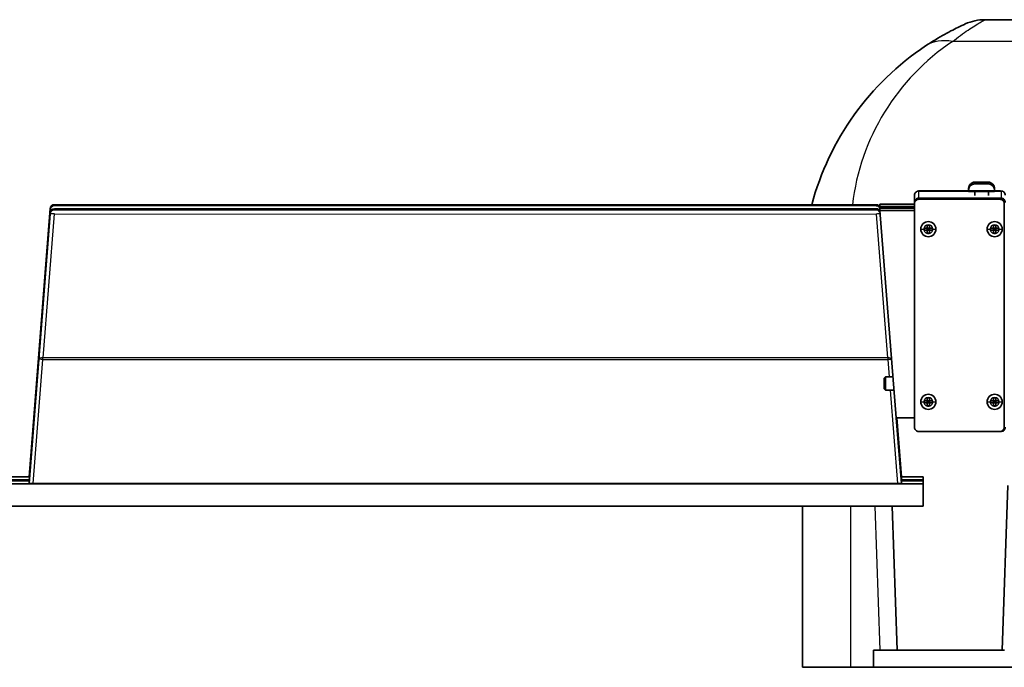
# Model space of a CAD drawing. Units: inches. Extents: x 1 to 169, y -115 to 106.
# Drawn here: x 14 to 28, y 34 to 44 of the extents above; entities that cross this region are included whole.
import ezdxf

# ---------------------------------------------------------------- set-up
doc = ezdxf.new("R2010")
doc.units = ezdxf.units.IN
doc.header["$LTSCALE"] = 10
doc.header["$MEASUREMENT"] = 0
doc.layers.add('Visible Edges(ANSI)', color=7, linetype='Continuous', lineweight=35)
doc.layers.add('Visible Tangent Edges(ANSI)', color=7, linetype='Continuous', lineweight=25)

msp = doc.modelspace()

# ---------------------------------------------------------------- linework, layer by layer
at = {"layer": 'Visible Edges(ANSI)'}
for p, q in [((27.50001, 43.69615), (29.35697, 43.69615)), ((27.38018, 41.345), (27.41427, 41.34551)), ((27.41427, 41.34448), (27.38018, 41.345)), ((27.41427, 41.34551), (27.48247, 41.34551)), ((27.41427, 41.34448), (27.41427, 41.34551)), ((27.48247, 41.34448), (27.41427, 41.34448)), ((27.48247, 41.34551), (27.51656, 41.345)), ((27.48247, 41.34448), (27.48247, 41.34551)), ((27.51656, 41.345), (27.48247, 41.34448)), ((26.53887, 41.21653), (27.26136, 41.21653)), ((27.26136, 41.21601), (26.53887, 41.21601)), ((26.53887, 41.21601), (27.26136, 41.21601)), ((27.26136, 41.2515), (27.26136, 41.23673)), ((27.26136, 41.22532), (27.26136, 41.21055)), ((27.34994, 41.20917), (27.34994, 41.15056)), ((27.38018, 41.31882), (27.41427, 41.31933)), ((27.41427, 41.3183), (27.38018, 41.31882)), ((27.41427, 41.31933), (27.48247, 41.31933)), ((27.41427, 41.3183), (27.41427, 41.31933)), ((27.48247, 41.3183), (27.41427, 41.3183)), ((27.48247, 41.31933), (27.51656, 41.31882)), ((27.48247, 41.3183), (27.48247, 41.31933)), ((27.51656, 41.31882), (27.48247, 41.3183)), ((27.5468, 41.20917), (27.5468, 41.15056)), ((27.63538, 41.2515), (27.63538, 41.23673)), ((27.63538, 41.22532), (27.63538, 41.21055)), ((27.63538, 41.21653), (27.71637, 41.21653)), ((27.73137, 41.21601), (27.63538, 41.21601)), ((27.63538, 41.21601), (27.71637, 41.21601)), ((26.47887, 41.15653), (26.47887, 41.15601)), ((26.47887, 41.15601), (26.47887, 41.05129)), ((26.47887, 41.03629), (26.47887, 41.05129)), ((26.53887, 41.11129), (27.73137, 41.11129)), ((27.71637, 41.09629), (26.53887, 41.09629)), ((27.71637, 41.09576), (26.53887, 41.09576)), ((13.8054, 38.8572), (13.97126, 40.9627)), ((13.8054, 38.79895), (13.97126, 40.90445)), ((14.03108, 41.01798), (25.92341, 41.01757)), ((14.03108, 40.95974), (25.92341, 40.95932)), ((26.47887, 41.02567), (25.97887, 41.02567)), ((25.97887, 40.98989), (25.97887, 41.02567)), ((25.97887, 40.98989), (26.47887, 40.98989)), ((25.98064, 40.96742), (25.97887, 40.98989)), ((26.47887, 40.96742), (25.97887, 40.96742)), ((25.97887, 40.93164), (25.97887, 40.96742)), ((25.97887, 40.93164), (26.47887, 40.93164)), ((26.21487, 37.93175), (25.97887, 40.93164)), ((26.47887, 41.03629), (26.47887, 41.03577)), ((26.47887, 41.03577), (26.47887, 37.79589)), ((27.77637, 41.03577), (27.77637, 41.03629)), ((27.77637, 37.79589), (27.77637, 41.03577)), ((26.56885, 40.66431), (26.56885, 40.66478)), ((26.61909, 40.64828), (26.61909, 40.67989)), ((26.61909, 40.67989), (26.66256, 40.67989)), ((26.66256, 40.64865), (26.61909, 40.64828)), ((26.66256, 40.64828), (26.61909, 40.64828)), ((26.66256, 40.72336), (26.69418, 40.72336)), ((26.66256, 40.67989), (26.66256, 40.72336)), ((26.67837, 40.6646), (26.66256, 40.68027)), ((26.66256, 40.68027), (26.69418, 40.68027)), ((26.66256, 40.67989), (26.66256, 40.64865)), ((26.66256, 40.64865), (26.67837, 40.6646)), ((26.67837, 40.6646), (26.66256, 40.6646)), ((26.67837, 40.64879), (26.66256, 40.64865)), ((26.69418, 40.64865), (26.66256, 40.64865)), ((26.66256, 40.64865), (26.66256, 40.64828)), ((26.66256, 40.6048), (26.66256, 40.64828)), ((26.69418, 40.68027), (26.67837, 40.6646)), ((26.67837, 40.68027), (26.67837, 40.6646)), ((26.67837, 40.6646), (26.69418, 40.64865)), ((26.67837, 40.6646), (26.67837, 40.64879)), ((26.69418, 40.6646), (26.67837, 40.6646)), ((26.69418, 40.64865), (26.67837, 40.64879)), ((26.69418, 40.72336), (26.69418, 40.67989)), ((26.69418, 40.64865), (26.69418, 40.67989)), ((26.69418, 40.67989), (26.73765, 40.67989)), ((26.73765, 40.64828), (26.69418, 40.64865)), ((26.69418, 40.64828), (26.69418, 40.64865)), ((26.73765, 40.64828), (26.69418, 40.64828)), ((26.69418, 40.64828), (26.69418, 40.6048)), ((26.73765, 40.67989), (26.73765, 40.64828)), ((26.78789, 40.66431), (26.78789, 40.66478)), ((27.52885, 40.66431), (27.52885, 40.66478)), ((27.57909, 40.64828), (27.57909, 40.67989)), ((27.57909, 40.67989), (27.62256, 40.67989)), ((27.62256, 40.64865), (27.57909, 40.64828)), ((27.62256, 40.64828), (27.57909, 40.64828)), ((27.62256, 40.72336), (27.65418, 40.72336)), ((27.62256, 40.67989), (27.62256, 40.72336)), ((27.63837, 40.6646), (27.62256, 40.68027)), ((27.62256, 40.68027), (27.65418, 40.68027)), ((27.62256, 40.67989), (27.62256, 40.64865)), ((27.62256, 40.64865), (27.63837, 40.6646)), ((27.63837, 40.6646), (27.62256, 40.6646)), ((27.63837, 40.64879), (27.62256, 40.64865)), ((27.65418, 40.64865), (27.62256, 40.64865)), ((27.62256, 40.64865), (27.62256, 40.64828)), ((27.62256, 40.6048), (27.62256, 40.64828)), ((27.65418, 40.68027), (27.63837, 40.6646)), ((27.63837, 40.68027), (27.63837, 40.6646)), ((27.63837, 40.6646), (27.65418, 40.64865)), ((27.63837, 40.6646), (27.63837, 40.64879)), ((27.65418, 40.6646), (27.63837, 40.6646)), ((27.65418, 40.64865), (27.63837, 40.64879)), ((27.65418, 40.72336), (27.65418, 40.67989)), ((27.65418, 40.64865), (27.65418, 40.67989)), ((27.65418, 40.67989), (27.69765, 40.67989)), ((27.69765, 40.64828), (27.65418, 40.64865)), ((27.65418, 40.64828), (27.65418, 40.64865)), ((27.69765, 40.64828), (27.65418, 40.64828)), ((27.65418, 40.64828), (27.65418, 40.6048)), ((27.69765, 40.67989), (27.69765, 40.64828)), ((27.74789, 40.66431), (27.74789, 40.66478)), ((26.69418, 40.6048), (26.66256, 40.6048)), ((27.65418, 40.6048), (27.62256, 40.6048)), ((13.6646, 37.0775), (13.8054, 38.85718)), ((13.6646, 37.01925), (13.8054, 38.79893)), ((26.04137, 38.50581), (26.05937, 38.52381)), ((26.04137, 38.35181), (26.04137, 38.50581)), ((26.05937, 38.52381), (26.05937, 38.33381)), ((26.16829, 38.52381), (26.05937, 38.52381)), ((26.04137, 38.35181), (26.05937, 38.33381)), ((26.18324, 38.33381), (26.05937, 38.33381)), ((26.66256, 38.22346), (26.69418, 38.22346)), ((26.66256, 38.17999), (26.66256, 38.22346)), ((26.69418, 38.22346), (26.69418, 38.17999)), ((27.62256, 38.22346), (27.65418, 38.22346)), ((27.62256, 38.17999), (27.62256, 38.22346)), ((27.65418, 38.22346), (27.65418, 38.17999)), ((26.56885, 38.1644), (26.56885, 38.16488)), ((26.61909, 38.14837), (26.61909, 38.17999)), ((26.61909, 38.17999), (26.66256, 38.17999)), ((26.66256, 38.14875), (26.61909, 38.14837)), ((26.66256, 38.14837), (26.61909, 38.14837)), ((26.67837, 38.1647), (26.66256, 38.18037)), ((26.66256, 38.18037), (26.69418, 38.18037)), ((26.66256, 38.17999), (26.66256, 38.14875)), ((26.66256, 38.14875), (26.67837, 38.1647)), ((26.67837, 38.1647), (26.66256, 38.1647)), ((26.67837, 38.14889), (26.66256, 38.14875)), ((26.69418, 38.14875), (26.66256, 38.14875)), ((26.66256, 38.14875), (26.66256, 38.14837)), ((26.66256, 38.1049), (26.66256, 38.14837)), ((26.69418, 38.1049), (26.66256, 38.1049)), ((26.69418, 38.18037), (26.67837, 38.1647)), ((26.67837, 38.18037), (26.67837, 38.1647)), ((26.67837, 38.1647), (26.69418, 38.14875)), ((26.67837, 38.1647), (26.67837, 38.14889)), ((26.69418, 38.1647), (26.67837, 38.1647)), ((26.69418, 38.14875), (26.67837, 38.14889)), ((26.69418, 38.14875), (26.69418, 38.17999)), ((26.69418, 38.17999), (26.73765, 38.17999)), ((26.73765, 38.14837), (26.69418, 38.14875)), ((26.69418, 38.14837), (26.69418, 38.14875)), ((26.73765, 38.14837), (26.69418, 38.14837)), ((26.69418, 38.14837), (26.69418, 38.1049)), ((26.73765, 38.17999), (26.73765, 38.14837)), ((26.78789, 38.1644), (26.78789, 38.16488)), ((27.52885, 38.1644), (27.52885, 38.16488)), ((27.57909, 38.14837), (27.57909, 38.17999)), ((27.57909, 38.17999), (27.62256, 38.17999)), ((27.62256, 38.14875), (27.57909, 38.14837)), ((27.62256, 38.14837), (27.57909, 38.14837)), ((27.63837, 38.1647), (27.62256, 38.18037)), ((27.62256, 38.18037), (27.65418, 38.18037)), ((27.62256, 38.17999), (27.62256, 38.14875)), ((27.62256, 38.14875), (27.63837, 38.1647)), ((27.63837, 38.1647), (27.62256, 38.1647)), ((27.63837, 38.14889), (27.62256, 38.14875)), ((27.65418, 38.14875), (27.62256, 38.14875)), ((27.62256, 38.14875), (27.62256, 38.14837)), ((27.62256, 38.1049), (27.62256, 38.14837)), ((27.65418, 38.1049), (27.62256, 38.1049)), ((27.65418, 38.18037), (27.63837, 38.1647)), ((27.63837, 38.18037), (27.63837, 38.1647)), ((27.63837, 38.1647), (27.65418, 38.14875)), ((27.63837, 38.1647), (27.63837, 38.14889)), ((27.65418, 38.1647), (27.63837, 38.1647)), ((27.65418, 38.14875), (27.63837, 38.14889)), ((27.65418, 38.14875), (27.65418, 38.17999)), ((27.65418, 38.17999), (27.69765, 38.17999)), ((27.69765, 38.14837), (27.65418, 38.14875)), ((27.65418, 38.14837), (27.65418, 38.14875)), ((27.69765, 38.14837), (27.65418, 38.14837)), ((27.65418, 38.14837), (27.65418, 38.1049)), ((27.69765, 38.17999), (27.69765, 38.14837)), ((27.74789, 38.1644), (27.74789, 38.16488)), ((26.47887, 37.93175), (26.21487, 37.93175)), ((26.21744, 37.93175), (26.2896, 37.01881)), ((26.22205, 37.93175), (26.2896, 37.07706)), ((26.53887, 37.73589), (27.71637, 37.73589)), ((27.73137, 37.73642), (27.72428, 37.73642)), ((13.3521, 37.08013), (13.66481, 37.08012)), ((26.2894, 37.07968), (26.6021, 37.07967)), ((26.2896, 37.03958), (26.2896, 37.07706)), ((26.6021, 37.03695), (26.6021, 37.07967)), ((13.3521, 37.03741), (13.66604, 37.0374)), ((13.3521, 37.02188), (13.66481, 37.02187)), ((13.3521, 36.97916), (26.6021, 36.9787)), ((13.6646, 36.98177), (13.6646, 37.01925)), ((13.72255, 36.9812), (26.23165, 36.98076)), ((26.28817, 37.03696), (26.6021, 37.03695)), ((26.2894, 37.02143), (26.6021, 37.02142)), ((26.2896, 36.98134), (26.2896, 37.01881)), ((26.60209, 36.65371), (26.6021, 36.9787)), ((26.6021, 37.02142), (26.6021, 37.03695)), ((26.6021, 36.9787), (26.6021, 37.02142)), ((27.82889, 36.95332), (27.7457, 34.57115)), ((26.60209, 36.65371), (13.35209, 36.65418)), ((24.85697, 36.65377), (24.85697, 34.32115)), ((26.22824, 34.57115), (26.15551, 36.65373)), ((25.88697, 34.57115), (25.97809, 34.57115)), ((25.88697, 34.32115), (25.88697, 34.57115)), ((26.19473, 34.57115), (25.97809, 34.57115)), ((26.19473, 34.57115), (27.77921, 34.57115)), ((25.55697, 34.32115), (24.85697, 34.32115)), ((25.88697, 34.32115), (25.55697, 34.32115)), ((28.07697, 34.32115), (25.88697, 34.32115))]:
    msp.add_line(p, q, dxfattribs=at)
at = {"layer": 'Visible Edges(ANSI)', "flags": 128}
for points in [[(27.21217, 43.63423), (27.21074, 43.63358), (27.20648, 43.63166), (27.19943, 43.62845), (27.18962, 43.62398), (27.1772, 43.61826), (27.16233, 43.61134), (27.14517, 43.60326), (27.12588, 43.59406), (27.10466, 43.5838), (27.08166, 43.57249), (27.057, 43.56016), (27.0308, 43.54684), (27.00318, 43.53254), (26.97428, 43.51727), (26.94421, 43.50107), (26.9131, 43.48395), (26.88106, 43.46593), (26.84818, 43.44703), (26.81455, 43.42727), (26.78025, 43.40666), (26.74537, 43.38524), (26.71001, 43.36301), (26.67424, 43.34001), (26.63817, 43.31625)], [(27.26136, 41.2515), (27.26178, 41.26028), (27.26303, 41.26902), (27.26508, 41.27759), (27.26792, 41.2859), (27.27156, 41.29394), (27.27592, 41.3016), (27.28097, 41.3088), (27.28669, 41.31549), (27.29303, 41.32163), (27.29989, 41.32714), (27.30724, 41.33196), (27.31503, 41.33609), (27.32316, 41.33947), (27.33152, 41.34205), (27.33994, 41.34382), (27.34392, 41.34439), (27.34736, 41.34474), (27.35197, 41.34504), (27.35535, 41.34518), (27.36265, 41.34534), (27.37217, 41.34548), (27.38417, 41.3456), (27.39098, 41.34565), (27.39823, 41.34569), (27.40593, 41.34573), (27.41401, 41.34576), (27.42237, 41.34579), (27.43092, 41.3458), (27.43965, 41.34581), (27.44847, 41.34582), (27.45725, 41.34581), (27.46596, 41.3458), (27.47455, 41.34579), (27.4829, 41.34576), (27.49093, 41.34573), (27.49863, 41.34569), (27.50591, 41.34565), (27.51268, 41.3456), (27.52461, 41.34548), (27.53409, 41.34535), (27.54133, 41.34518), (27.54482, 41.34504), (27.54948, 41.34473), (27.55293, 41.34438), (27.55692, 41.3438), (27.56531, 41.34203), (27.57366, 41.33944), (27.58175, 41.33608), (27.58952, 41.33195), (27.59687, 41.32713), (27.60372, 41.32162), (27.61006, 41.31548), (27.61578, 41.30878), (27.62083, 41.30159), (27.62519, 41.29393), (27.62882, 41.28589), (27.63167, 41.27758), (27.63372, 41.26901), (27.63496, 41.26028), (27.63538, 41.2515)], [(27.26136, 41.22532), (27.26178, 41.2341), (27.26303, 41.24284), (27.26508, 41.25141), (27.26792, 41.25972), (27.27156, 41.26776), (27.27592, 41.27542), (27.28097, 41.28262), (27.28669, 41.28931), (27.29303, 41.29545), (27.29989, 41.30096), (27.30724, 41.30578), (27.31503, 41.30991), (27.32316, 41.31329), (27.33152, 41.31587), (27.33994, 41.31764), (27.34392, 41.31821), (27.34736, 41.31856), (27.35197, 41.31886), (27.35535, 41.319), (27.36265, 41.31916), (27.37217, 41.3193), (27.38417, 41.31942), (27.39098, 41.31947), (27.39823, 41.31951), (27.40593, 41.31955), (27.41401, 41.31958), (27.42237, 41.31961), (27.43092, 41.31962), (27.43965, 41.31963), (27.44847, 41.31964), (27.45725, 41.31963), (27.46596, 41.31962), (27.47455, 41.31961), (27.4829, 41.31958), (27.49093, 41.31955), (27.49863, 41.31951), (27.50591, 41.31947), (27.51268, 41.31942), (27.52461, 41.3193), (27.53409, 41.31917), (27.54133, 41.319), (27.54482, 41.31886), (27.54948, 41.31855), (27.55293, 41.3182), (27.55692, 41.31763), (27.56531, 41.31585), (27.57366, 41.31326), (27.58175, 41.3099), (27.58952, 41.30577), (27.59687, 41.30095), (27.60372, 41.29544), (27.61006, 41.2893), (27.61578, 41.2826), (27.62083, 41.27541), (27.62519, 41.26775), (27.62882, 41.25971), (27.63167, 41.2514), (27.63372, 41.24283), (27.63496, 41.2341), (27.63538, 41.22532)]]:
    msp.add_lwpolyline(points, dxfattribs=at)
at = {"layer": 'Visible Edges(ANSI)'}
for centre, radius, start, end in [((27.50001, 42.99615), 0.7, 90, 114.280229), ((28.85697, 39.98805), 4, 123.69009, 165.084846), ((14.03107, 40.95798), 0.06, 89.998005, 175.495782), ((14.03107, 40.89974), 0.06, 89.998005, 175.495782), ((25.9234, 40.95757), 0.06, 19.953239, 89.998005), ((25.9234, 40.89932), 0.06, 19.953239, 89.998005)]:
    msp.add_arc(centre, radius, start, end, dxfattribs=at)
for centre, major_axis, ratio, start_param, end_param in [((26.53887, 41.15653), (-0.06, 0), 0.99996192, 4.71238898, 6.28318531), ((26.53887, 41.15601), (-0.06, 0), 0.99996192, 4.71238898, 6.28318531), ((26.53887, 41.15601), (-0.06, 0), 0.99996192, 4.71238898, 6.28318531), ((27.44837, 41.23673), (-0.18701, 0), 0.00872654, 0, 0.08545978), ((27.44837, 41.21055), (0.18701, 0), 0.00872654, 3.14159266, 6.28318532), ((27.44837, 41.23673), (0.18701, 0), 0.00872654, 6.19772554, 6.28318532), ((27.71637, 41.15653), (-0.06, 0), 0.99996192, 4.58018013, 4.71238898), ((27.73137, 41.15601), (0.06, 0), 0.99996192, 0, 1.57079633), ((26.53887, 41.05129), (-0.06, 0), 0.99996192, 4.71238898, 6.28318531), ((26.53887, 41.03629), (-0.06, 0), 0.99996192, 4.71238898, 6.28318531), ((26.53887, 41.03577), (-0.06, 0), 0.99996192, 4.71238898, 6.28318531), ((27.71637, 41.03629), (0.06, 0), 0.99996192, 0, 1.57079633), ((27.71637, 41.03577), (0.06, 0), 0.99996192, 0, 1.57079633), ((27.73137, 41.05129), (0.06, 0), 0.99996192, 0, 1.57079633), ((26.67837, 40.66478), (-0.10952, 0), 0.99996192, 4.71238898, 6.28318531), ((26.67837, 40.66431), (-0.10952, 0), 0.99996192, 4.71238898, 6.28318531), ((26.67837, 40.66478), (0.10952, 0), 0.99996192, 0, 1.57079633), ((26.67837, 40.66431), (0.10952, 0), 0.99996192, 0, 1.57079633), ((27.63837, 40.66478), (-0.10952, 0), 0.99996192, 4.71238898, 6.28318531), ((27.63837, 40.66431), (-0.10952, 0), 0.99996192, 4.71238898, 6.28318531), ((27.63837, 40.66478), (0.10952, 0), 0.99996192, 0, 1.57079633), ((27.63837, 40.66431), (0.10952, 0), 0.99996192, 0, 1.57079633), ((26.67837, 40.66431), (-0.10952, 0), 0.99996192, 0, 1.57079633), ((26.67837, 40.66431), (0.10952, 0), 0.99996192, 4.71238898, 6.28318531), ((27.63837, 40.66431), (-0.10952, 0), 0.99996192, 0, 1.57079633), ((27.63837, 40.66431), (0.10952, 0), 0.99996192, 4.71238898, 6.28318531), ((26.67837, 38.16488), (-0.10952, 0), 0.99996192, 4.71238898, 6.28318531), ((26.67837, 38.1644), (-0.10952, 0), 0.99996192, 4.71238898, 6.28318531), ((26.67837, 38.16488), (0.10952, 0), 0.99996192, 0, 1.57079633), ((26.67837, 38.1644), (0.10952, 0), 0.99996192, 0, 1.57079633), ((27.63837, 38.16488), (-0.10952, 0), 0.99996192, 4.71238898, 6.28318531), ((27.63837, 38.1644), (-0.10952, 0), 0.99996192, 4.71238898, 6.28318531), ((27.63837, 38.16488), (0.10952, 0), 0.99996192, 0, 1.57079633), ((27.63837, 38.1644), (0.10952, 0), 0.99996192, 0, 1.57079633), ((26.67837, 38.1644), (-0.10952, 0), 0.99996192, 0, 1.57079633), ((26.67837, 38.1644), (0.10952, 0), 0.99996192, 4.71238898, 6.28318531), ((27.63837, 38.1644), (-0.10952, 0), 0.99996192, 0, 1.57079633), ((27.63837, 38.1644), (0.10952, 0), 0.99996192, 4.71238898, 6.28318531), ((26.53887, 37.79589), (-0.06, 0), 0.99996192, 0, 1.57079633), ((27.71637, 37.79589), (0.06, 0), 0.99996192, 4.71238898, 6.28318531), ((27.73137, 37.79641), (0.06, 0), 0.99996192, 4.71238898, 6.28318531), ((13.72479, 37.04004), (-0.06019, -0.00002), 0.00986948, 6.28318203, 6.51666336), ((13.72479, 36.98179), (-0.06019, -0.00002), 0.00986948, 6.28318203, 7.81682916), ((26.22942, 36.98136), (-0.06019, 0.00002), 0.00986948, 1.60794949, 3.14159662), ((26.22942, 37.03961), (-0.06019, 0.00002), 0.00986948, 2.90821871, 3.14159662)]:
    msp.add_ellipse(centre, major_axis=major_axis, ratio=ratio, start_param=start_param, end_param=end_param, dxfattribs=at)
at = {"layer": 'Visible Tangent Edges(ANSI)'}
for p, q in [((29.35697, 43.37817), (27.02646, 43.37817)), ((26.53887, 41.21601), (26.53887, 41.21653)), ((26.53887, 41.11129), (26.53887, 41.21601)), ((27.71637, 41.21653), (27.71637, 41.21601)), ((27.73137, 41.21601), (27.73137, 41.11129)), ((26.53887, 41.09576), (26.53887, 41.09629)), ((27.71637, 41.09629), (27.71637, 41.09576)), ((13.8054, 38.85718), (13.97126, 40.96269)), ((13.97126, 40.94392), (13.8054, 38.83648)), ((13.8054, 38.79893), (13.97126, 40.90444)), ((13.97126, 40.96269), (13.97126, 40.94392)), ((13.97126, 40.90444), (13.97126, 40.88567)), ((14.03108, 41.01798), (25.92341, 41.01757)), ((14.03108, 40.99921), (14.03108, 41.01798)), ((25.92341, 40.9988), (14.03108, 40.99921)), ((14.03108, 40.95973), (25.92341, 40.95932)), ((14.03108, 40.94096), (14.03108, 40.95973)), ((25.92341, 40.94055), (14.03108, 40.94096)), ((25.92341, 41.01757), (25.92341, 40.9988)), ((25.92341, 40.95932), (25.92341, 40.94055)), ((13.97126, 40.88567), (13.8054, 38.77823)), ((13.86732, 38.803), (14.03107, 40.88358)), ((14.03107, 40.88358), (25.9234, 40.88317)), ((25.9234, 40.88317), (26.08701, 38.80257)), ((26.67837, 40.7743), (26.67837, 40.77383)), ((27.63837, 40.7743), (27.63837, 40.77383)), ((13.6646, 37.07749), (13.8054, 38.85718)), ((13.8054, 38.83648), (13.6646, 37.04002)), ((13.6646, 37.01925), (13.8054, 38.79893)), ((13.8054, 38.77823), (13.6646, 36.98177)), ((13.72255, 36.9812), (13.86336, 38.77781)), ((26.08701, 38.80257), (13.86732, 38.803)), ((13.86732, 38.77767), (26.08701, 38.77725)), ((26.09097, 38.77738), (26.11083, 38.52381)), ((26.12571, 38.33381), (26.23165, 36.98076)), ((26.67837, 38.2744), (26.67837, 38.27392)), ((27.63837, 38.2744), (27.63837, 38.27392)), ((26.2896, 36.98134), (26.21518, 37.93175)), ((26.21744, 37.93175), (26.2896, 37.01881)), ((26.2896, 37.03958), (26.21974, 37.93175)), ((26.22205, 37.93175), (26.2896, 37.07706)), ((25.55697, 34.32115), (25.55697, 36.65375)), ((25.90536, 36.65374), (25.97809, 34.57115))]:
    msp.add_line(p, q, dxfattribs=at)
at = {"layer": 'Visible Tangent Edges(ANSI)', "flags": 128}
msp.add_lwpolyline([(27.02646, 43.37817), (27.05622, 43.40193), (27.08573, 43.42493), (27.1149, 43.44716), (27.14367, 43.46858), (27.17197, 43.48918), (27.19972, 43.50895), (27.22685, 43.52785), (27.25328, 43.54587), (27.27895, 43.56299), (27.30375, 43.57919), (27.3276, 43.59445), (27.35038, 43.60876), (27.37199, 43.62208), (27.39234, 43.63441), (27.41132, 43.64571), (27.42882, 43.65598), (27.44473, 43.66518), (27.45889, 43.67325), (27.47116, 43.68017), (27.48141, 43.68589), (27.4895, 43.69037), (27.49532, 43.69358), (27.49883, 43.6955), (27.50001, 43.69615)], dxfattribs=at)
at = {"layer": 'Visible Tangent Edges(ANSI)'}
msp.add_arc((28.85697, 40.6324), 3.3, 123.69009, 173.297095, dxfattribs=at)
for centre, major_axis, ratio, start_param, end_param in [((27.02646, 42.73381), (-0.38829, 0.58244), 0.79415602, 5.58483847, 6.28318531), ((27.44837, 41.345), (-0.0935, 0), 0.00872654, 0, 6.28318531), ((27.44837, 41.2515), (-0.18701, 0), 0.00872654, 0.00000001, 0.19780276), ((27.44837, 41.22532), (-0.18701, 0), 0.00872654, 0.00000001, 3.14159266), ((27.44837, 41.31882), (-0.0935, 0), 0.00872654, 0, 6.28318531), ((27.44837, 41.2515), (0.18701, 0), 0.00872654, 6.08538255, 6.28318531), ((14.03107, 40.95798), (-0.06, 0), 0.99996192, 4.71235416, 6.20461067), ((14.03107, 40.93921), (-0.06, 0), 0.99996192, 4.71238898, 6.20464549), ((14.03107, 40.95798), (-0.05981, 0.00471), 0.06086084, 0, 0.00068625), ((14.03107, 40.89974), (-0.06, 0), 0.99996192, 4.71235416, 6.20461067), ((14.03107, 40.93921), (-0.05982, 0.00471), 0.04348531, 5.45204269, 6.28249968), ((14.03107, 40.88096), (-0.06, 0), 0.99996192, 4.71238898, 6.20464549), ((14.03107, 40.89974), (-0.05981, 0.00471), 0.06086084, 0.00000001, 0.00068626), ((25.9234, 40.95757), (0.06, 0), 0.99996192, 0.34828072, 1.57079632), ((25.9234, 40.9388), (0.06, 0), 0.99996192, 0.39122552, 1.5707615), ((25.9234, 40.89932), (0.06, 0), 0.99996192, 0.34828072, 1.57079632), ((25.9234, 40.88055), (0.06, 0), 0.99996192, 0.23111879, 1.5707615), ((25.9234, 40.9388), (0.05982, 0.0047), 0.04348527, 0.38026787, 0.83108313), ((14.03107, 40.88096), (-0.05982, 0.00471), 0.04348531, 4.7158096, 6.28249968), ((25.9234, 40.88055), (0.05982, 0.0047), 0.04348527, 0.15261687, 1.5673751), ((26.61365, 40.66453), (-0.05175, 0), 0.00872654, 0.52412426, 1.57079633), ((26.67837, 40.66408), (0.06472, 0), 0.99996192, 0, 3.14159265), ((26.67837, 40.66408), (-0.06472, 0), 0.99996192, 0, 1.57079633), ((26.67837, 40.66408), (0.06472, 0), 0.99996192, 4.71238898, 6.28318531), ((26.74309, 40.66453), (-0.05175, 0), 0.00872654, 1.57079633, 2.6174684), ((27.57365, 40.66453), (-0.05175, 0), 0.00872654, 0.52412426, 1.57079633), ((27.63837, 40.66408), (0.06472, 0), 0.99996192, 0, 3.14159265), ((27.63837, 40.66408), (-0.06472, 0), 0.99996192, 0, 1.57079633), ((27.63837, 40.66408), (0.06472, 0), 0.99996192, 4.71238898, 6.28318531), ((27.70309, 40.66453), (-0.05175, 0), 0.00872654, 1.57079633, 2.6174684), ((13.86521, 38.83177), (-0.05982, 0.00468), 0.48991746, 5.96812706, 6.28230236), ((13.86521, 38.83177), (0.05982, -0.00471), 0.06884666, 2.82676015, 3.14084031), ((13.86521, 38.77352), (-0.05982, 0.00468), 0.48991746, 4.74865523, 6.28230236), ((13.86521, 38.77352), (0.05982, -0.00471), 0.06884666, 1.60719319, 3.14084031), ((13.86336, 38.80575), (-0.00412, -0.05986), 0.03605891, 1.08764164, 1.52696777), ((13.88733, 39.02659), (-0.02601, -0.2486), 0.47954556, 0.0170625, 0.05010545), ((13.88733, 39.05453), (-0.0224, -0.25152), 0.23739843, 0.00675378, 0.03979674), ((26.06702, 39.05411), (0.02238, -0.25152), 0.23739842, 6.24338853, 6.27643148), ((26.06702, 39.02617), (0.02599, -0.24861), 0.47954552, 6.23307966, 6.26612262), ((26.08912, 38.7731), (-0.05982, -0.00468), 0.48991741, 3.28590293, 4.67612195), ((26.09097, 38.80532), (0.00411, -0.05986), 0.03605952, 4.7562175, 5.19554362), ((26.08912, 38.7731), (0.05982, 0.0047), 0.06884661, 0.14409998, 1.5343988), ((26.67837, 38.16418), (0.06472, 0), 0.99996192, 0, 3.14159265), ((27.63837, 38.16418), (0.06472, 0), 0.99996192, 0, 3.14159265), ((26.61365, 38.16463), (-0.05175, 0), 0.00872654, 0.52412426, 1.57079633), ((26.67837, 38.16418), (-0.06472, 0), 0.99996192, 0, 1.57079633), ((26.67837, 38.16418), (0.06472, 0), 0.99996192, 4.71238898, 6.28318531), ((26.74309, 38.16463), (-0.05175, 0), 0.00872654, 1.57079633, 2.6174684), ((27.57365, 38.16463), (-0.05175, 0), 0.00872654, 0.52412426, 1.57079633), ((27.63837, 38.16418), (-0.06472, 0), 0.99996192, 0, 1.57079633), ((27.63837, 38.16418), (0.06472, 0), 0.99996192, 4.71238898, 6.28318531), ((27.70309, 38.16463), (-0.05175, 0), 0.00872654, 1.57079633, 2.6174684)]:
    msp.add_ellipse(centre, major_axis=major_axis, ratio=ratio, start_param=start_param, end_param=end_param, dxfattribs=at)

doc.saveas('drawing.dxf')
